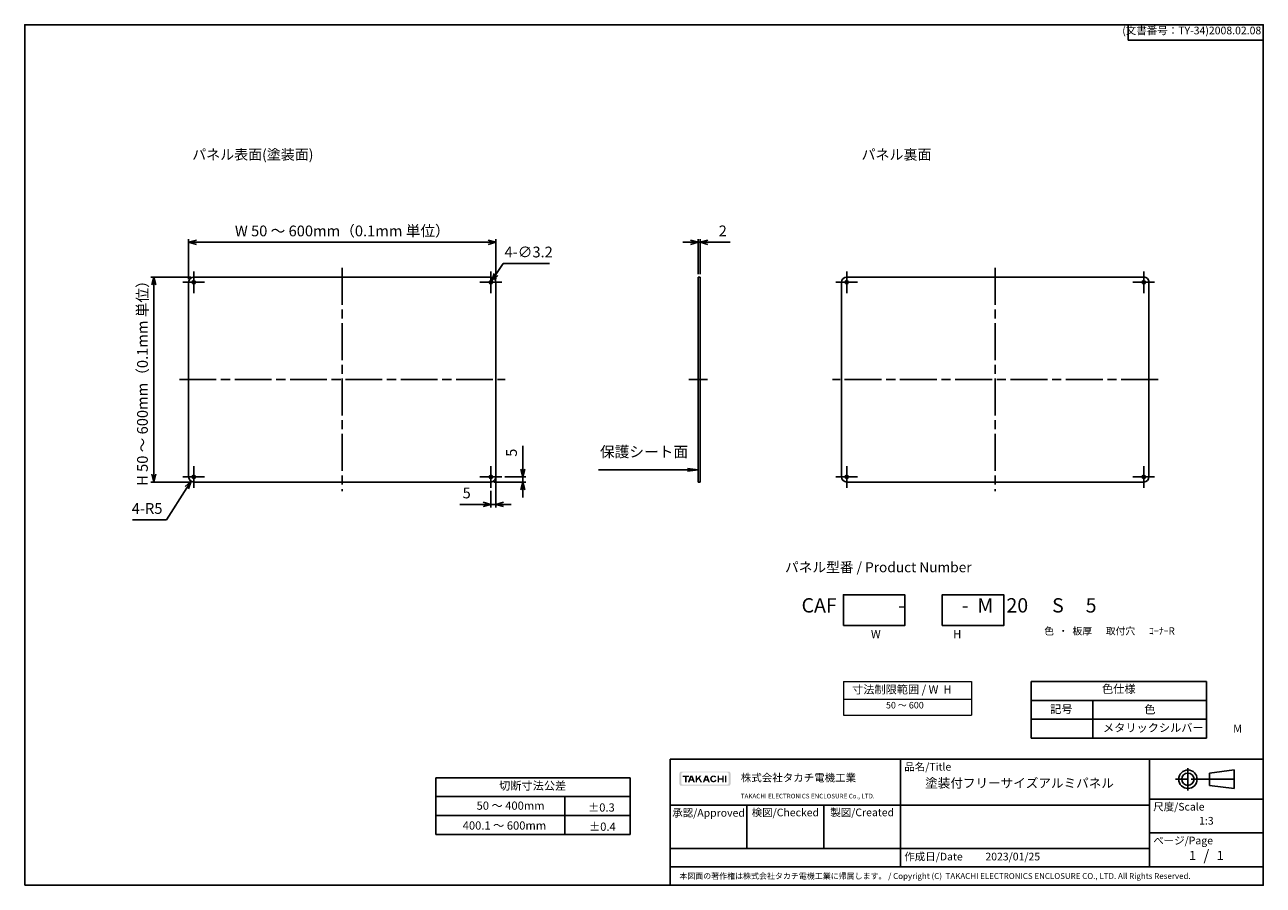
# Model space of a CAD drawing. Units: millimetres. Extents: x 0 to 1209, y 0 to 840.
import ezdxf
from ezdxf.enums import TextEntityAlignment as Align

# ---------------------------------------------------------------- set-up
doc = ezdxf.new("R2010")
doc.units = ezdxf.units.MM
doc.header["$LTSCALE"] = 3
for name, pattern in [('AM_ISO08W050', [18, 12, -1.5, 3, -1.5]), ('AM_ISO08W050x2', [9, 6, -0.75, 1.5, -0.75]), ('gen7a', [6.875, 4.75, -0.875, 0.375, -0.875])]:
    doc.linetypes.add(name, pattern=pattern)
doc.layers.add('7A', color=4, linetype='gen7a')
doc.layers.add('RAHM2', color=1, linetype='Continuous')
for name, color, linetype, lineweight in [('AM_5', 3, 'Continuous', 25), ('AM_7', 4, 'AM_ISO08W050', 25), ('AM_8', 1, 'Continuous', 25), ('Symbol (ISO)', 7, 'Continuous', 18), ('ﾊﾟﾈﾙ', 7, 'Continuous', 25)]:
    doc.layers.add(name, color=color, linetype=linetype, lineweight=lineweight)
doc.styles.add('ACISOTS', font='isocp.shx', dxfattribs={"height": 1, "bigfont": 'extfont.shx'})
doc.styles.add('Note Text (TK)', font='MS PGothic.ttf')
doc.styles.add('Note Text (TK2)', font='MS PGothic.ttf')
doc.styles.get("Standard").update_dxf_attribs({"font": 'ISOCP.SHX', "bigfont": 'EXTFONT.SHX'})
doc.dimstyles.new('AM_ISO$0', dxfattribs={"dimtxt": 3.5, "dimasz": 2.5, "dimexe": 1, "dimexo": 1, "dimgap": 1.5, "dimtad": 1, "dimdsep": 46, "dimtxsty": 'Standard', "dimblk": 'OPEN30', "dimcen": 0, "dimclrd": 3, "dimclre": 3, "dimclrt": 2, "dimadec": 0, "dimazin": 2, "dimtp": 0.1, "dimtm": 0.1, "dimtfac": 0.71, "dimtmove": 0, "dimatfit": 3, "dimldrblk": 'OPEN30', "dimfxl": 0, "dimlwd": -1, "dimlwe": -1, "dimarcsym": 0})
doc.dimstyles.new('AM_ISO$3', dxfattribs={"dimtxt": 3.5, "dimasz": 2.5, "dimexe": 1, "dimexo": 1, "dimgap": 1.5, "dimtad": 1, "dimtoh": 1, "dimdsep": 46, "dimtxsty": 'Standard', "dimblk": 'OPEN30', "dimcen": 0, "dimclrd": 3, "dimclre": 3, "dimclrt": 2, "dimadec": 0, "dimazin": 2, "dimtp": 0.1, "dimtm": 0.1, "dimtfac": 0.71, "dimtofl": 0, "dimtmove": 0, "dimatfit": 0, "dimldrblk": 'OPEN30', "dimfxl": 0, "dimlwd": -1, "dimlwe": -1, "dimarcsym": 0})
doc.dimstyles.new('AM_ISO$4', dxfattribs={"dimtxt": 3.5, "dimasz": 2.5, "dimexe": 1, "dimexo": 1, "dimgap": 1.5, "dimtad": 1, "dimdsep": 46, "dimtxsty": 'Standard', "dimblk": 'OPEN30', "dimcen": 0, "dimclrd": 3, "dimclre": 3, "dimclrt": 2, "dimadec": 0, "dimazin": 2, "dimtp": 0.1, "dimtm": 0.1, "dimtfac": 0.71, "dimtofl": 0, "dimtmove": 0, "dimatfit": 0, "dimldrblk": 'OPEN30', "dimfxl": 0, "dimlwd": -1, "dimlwe": -1, "dimarcsym": 0})

# ---------------------------------------------------------------- blocks, each defined once
blk = doc.blocks.new('_Open30')
at = {"color": 0, "linetype": 'ByBlock', "lineweight": -2}
for p, q in [((-1, 0.26794919), (0, 0)), ((0, 0), (-1, -0.26794919)), ((0, 0), (-1, 0))]:
    blk.add_line(p, q, dxfattribs=at)
blk = doc.blocks.new('*D7')
at = {"layer": 'AM_5', "color": 3, "transparency": 16777216}
for p, q in [((159.9884376484652, 591.6312027484328), (159.9884376484652, 630.631202748433)), ((459.9884376484652, 591.6312027484328), (459.9884376484652, 630.631202748433)), ((167.4884376484652, 627.631202748433), (452.4884376484652, 627.631202748433))]:
    blk.add_line(p, q, dxfattribs=at)
at = {"layer": 'Defpoints', "color": 0, "transparency": 16777216}
for p in [(459.9884376484652, 627.631202748433), (159.9884376484652, 588.6312027484328), (459.9884376484652, 588.6312027484328)]:
    blk.add_point(p, dxfattribs=at)
at = {"layer": 'AM_5', "color": 3, "transparency": 16777216, "xscale": 7.5, "yscale": 7.5, "zscale": 7.5, "rotation": 180}
blk.add_blockref('_Open30', (159.9884376484652, 627.631202748433), dxfattribs=at)
at = {"layer": 'AM_5', "color": 3, "transparency": 16777216, "xscale": 7.5, "yscale": 7.5, "zscale": 7.5}
blk.add_blockref('_Open30', (459.9884376484652, 627.631202748433), dxfattribs=at)
at = {"layer": 'AM_5', "color": 2, "transparency": 16777216, "insert": (309.9884376484652, 637.381202748433), "char_height": 10.5, "attachment_point": 5}
blk.add_mtext('W 50 ～ 600mm（0.1mm 単位）', dxfattribs=at)
blk = doc.blocks.new('*D8')
at = {"layer": 'AM_5', "color": 3, "transparency": 16777216}
for p, q in [((161.9884376484652, 593.631202748433), (122.9884376484653, 593.631202748433)), ((125.9884376484653, 586.131202748433), (125.9884376484654, 401.1312027484331)), ((161.9884376484652, 393.6312027484331), (122.9884376484654, 393.6312027484331))]:
    blk.add_line(p, q, dxfattribs=at)
at = {"layer": 'Defpoints', "color": 0, "transparency": 16777216}
for p in [(164.9884376484652, 593.631202748433), (125.9884376484654, 393.6312027484331), (164.9884376484652, 393.6312027484331)]:
    blk.add_point(p, dxfattribs=at)
at = {"layer": 'AM_5', "color": 3, "transparency": 16777216, "xscale": 7.5, "yscale": 7.5, "zscale": 7.5}
for p, rotation in [((125.9884376484653, 593.631202748433), 90), ((125.9884376484654, 393.6312027484331), 270)]:
    blk.add_blockref('_Open30', p, dxfattribs=dict(at, rotation=rotation))
at = {"layer": 'AM_5', "color": 2, "transparency": 16777216, "insert": (116.2384376484654, 493.6312027484329), "char_height": 10.5, "attachment_point": 5, "rotation": 90}
blk.add_mtext('H 50 ～ 600mm（0.1mm 単位）', dxfattribs=at)
blk = doc.blocks.new('*D9')
at = {"layer": 'AM_5', "color": 3, "transparency": 16777216}
for p, q in [((657.3632467488401, 596.631202748433), (657.3632467488401, 630.6419249288956)), ((659.3632467488401, 596.631202748433), (659.3632467488401, 630.6419249288956)), ((649.8632467488401, 627.6419249288956), (642.3632467488401, 627.6419249288956)), ((657.3632467488401, 627.6419249288956), (659.3632467488401, 627.6419249288956)), ((666.8632467488401, 627.6419249288956), (688.4605006858479, 627.6419249288956))]:
    blk.add_line(p, q, dxfattribs=at)
at = {"layer": 'Defpoints', "color": 0, "transparency": 16777216}
for p in [(659.3632467488401, 627.6419249288956), (657.3632467488401, 593.631202748433), (659.3632467488401, 593.631202748433)]:
    blk.add_point(p, dxfattribs=at)
at = {"layer": 'AM_5', "color": 3, "transparency": 16777216, "xscale": 7.5, "yscale": 7.5, "zscale": 7.5}
blk.add_blockref('_Open30', (657.3632467488401, 627.6419249288956), dxfattribs=at)
at = {"layer": 'AM_5', "color": 3, "transparency": 16777216, "xscale": 7.5, "yscale": 7.5, "zscale": 7.5, "rotation": 180}
blk.add_blockref('_Open30', (659.3632467488401, 627.6419249288956), dxfattribs=at)
at = {"layer": 'AM_5', "color": 2, "transparency": 16777216, "insert": (681.4118737173441, 637.3929583934625), "char_height": 10.5, "attachment_point": 5}
blk.add_mtext('2', dxfattribs=at)
blk = doc.blocks.new('*D10')
at = {"layer": 'AM_5', "color": 3, "transparency": 16777216}
for p, q in [((459.9995950317604, 596.2271425638766), (467.1334274362097, 607.0406448055539)), ((467.1334274362097, 607.0406448055539), (512.1640475149499, 607.0406448055539))]:
    blk.add_line(p, q, dxfattribs=at)
at = {"layer": 'Defpoints', "color": 0, "transparency": 16777216}
for p in [(454.107355031622, 587.2956528907721), (455.8695202653083, 589.9667526060931)]:
    blk.add_point(p, dxfattribs=at)
at = {"layer": 'AM_5', "color": 3, "transparency": 16777216, "xscale": 7.5, "yscale": 7.5, "zscale": 7.5, "rotation": 236.5865546154232}
blk.add_blockref('_Open30', (455.8695202653083, 589.9667526060931), dxfattribs=at)
at = {"layer": 'AM_5', "color": 2, "transparency": 16777216, "insert": (491.89873747558, 616.7916782701208), "char_height": 10.5, "attachment_point": 5}
blk.add_mtext('4-∅3.2', dxfattribs=at)
blk = doc.blocks.new('*D11')
at = {"layer": 'AM_5', "color": 3, "transparency": 16777216}
for p, q in [((486.238438648465, 406.1312027484331), (486.238438648465, 429.0486648686791)), ((457.9884376484654, 393.6312027484331), (489.238438648465, 393.6312027484331)), ((468.5884376484654, 398.6312027484331), (489.238438648465, 398.6312027484331)), ((486.238438648465, 393.6312027484331), (486.238438648465, 398.6312027484331)), ((486.238438648465, 386.1312027484331), (486.2384386484651, 378.6312027484331))]:
    blk.add_line(p, q, dxfattribs=at)
at = {"layer": 'Defpoints', "color": 0, "transparency": 16777216}
for p in [(454.9884376484654, 393.6312027484331), (465.5884376484654, 398.6312027484331), (486.238438648465, 393.6312027484331)]:
    blk.add_point(p, dxfattribs=at)
at = {"layer": 'AM_5', "color": 3, "transparency": 16777216, "xscale": 7.5, "yscale": 7.5, "zscale": 7.5}
for p, rotation in [((486.238438648465, 398.6312027484331), 270), ((486.238438648465, 393.6312027484331), 90)]:
    blk.add_blockref('_Open30', p, dxfattribs=dict(at, rotation=rotation))
at = {"layer": 'AM_5', "color": 2, "transparency": 16777216, "insert": (476.488438648465, 422.231202748433), "char_height": 10.5, "attachment_point": 5, "rotation": 90}
blk.add_mtext('5', dxfattribs=at)
blk = doc.blocks.new('*D12')
at = {"layer": 'AM_5', "color": 3, "transparency": 16777216}
for p, q in [((459.9884376484652, 397.6312027484329), (459.9884376484652, 368.8062192384077)), ((454.9884376484652, 385.0312027484329), (454.9884376484652, 368.8062192384077)), ((447.4884376484652, 371.8062192384077), (424.5709755282193, 371.8062192384077)), ((459.9884376484652, 371.8062192384077), (454.9884376484652, 371.8062192384077)), ((467.4884376484652, 371.8062192384077), (474.9884376484652, 371.8062192384077))]:
    blk.add_line(p, q, dxfattribs=at)
at = {"layer": 'Defpoints', "color": 0, "transparency": 16777216}
for p in [(459.9884376484652, 400.6312027484329), (454.9884376484652, 388.0312027484329), (459.9884376484652, 371.8062192384077)]:
    blk.add_point(p, dxfattribs=at)
at = {"layer": 'AM_5', "color": 3, "transparency": 16777216, "xscale": 7.5, "yscale": 7.5, "zscale": 7.5}
blk.add_blockref('_Open30', (454.9884376484652, 371.8062192384077), dxfattribs=at)
at = {"layer": 'AM_5', "color": 3, "transparency": 16777216, "xscale": 7.5, "yscale": 7.5, "zscale": 7.5, "rotation": 180}
blk.add_blockref('_Open30', (459.9884376484652, 371.8062192384077), dxfattribs=at)
at = {"layer": 'AM_5', "color": 2, "transparency": 16777216, "insert": (431.3884376484651, 381.5562192384077), "char_height": 10.5, "attachment_point": 5}
blk.add_mtext('5', dxfattribs=at)
blk = doc.blocks.new('TK-A3')
for p, q in [((359, 280), (359, 275)), ((359, 275), (403, 275))]:
    blk.add_line(p, q)
blk.add_lwpolyline([(0, 0), (403, 0), (403, 280), (0, 280.0000000000001)], close=True)
at = {"insert": (402.3592953827349, 276.108542987227), "char_height": 2.5, "width": 43.07840397728299, "attachment_point": 9}
blk.add_mtext('(文書番号：TY-34)2008.02.08', dxfattribs=at)
blk = doc.blocks.new('A$C0FAF06CF')
at = {"layer": 'AM_8'}
h = blk.add_hatch(color=1, dxfattribs=at)
edge = h.paths.add_edge_path()
edge.add_line((-8.013599999999968, -2.411500000000411), (8.013600000000068, -2.411500000000414))
edge.add_arc((8.013600000000054, -1.773380000000513), 0.6381199999999012, 270, 360)
edge.add_line((8.651719999999955, -1.773380000000513), (8.651719999999969, 1.773379999999486))
edge.add_arc((8.013600000000025, 1.773379999999429), 0.638119999999958, 5.103880138248065e-12, 90.0000000000013)
edge.add_line((8.013599999999997, 2.411499999999391), (-8.013599999999997, 2.411499999999387))
edge.add_arc((-8.013600000000025, 1.773379999999436), 0.638119999999951, 89.99999999999682, 179.9999999999955)
edge.add_line((-8.651719999999983, 1.773379999999486), (-8.651719999999983, -1.773380000000506))
edge.add_arc((-8.013600000000025, -1.773380000000458), 0.638119999999951, 180.0000000000043, 270.0000000000045)
edge = h.paths.add_edge_path(flags=16)
edge.add_line((-7.471939999999961, 2.092439999999486), (7.471940000000018, 2.092439999999479))
edge.add_arc((7.471940000000046, 1.550779999999479), 0.5416600000000003, 7.958078640513122e-13, 90.00000000000148, ccw=False)
edge.add_line((8.013600000000025, 1.550779999999486), (8.013600000000025, -1.550780000000506))
edge.add_arc((7.471940000000018, -1.550780000000502), 0.5416600000000074, 270, 359.99999999999966, ccw=False)
edge.add_line((7.471940000000018, -2.092440000000506), (-7.471939999999961, -2.092440000000513))
edge.add_arc((-7.471939999999961, -1.550780000000506), 0.5416600000000074, 180, 270, ccw=False)
edge.add_line((-8.013599999999968, -1.550780000000506), (-8.013599999999968, 1.550779999999486))
edge.add_arc((-7.471939999999961, 1.550779999999486), 0.5416600000000003, 90, 180, ccw=False)
for points in [[(-5.453699999999969, 0.5935999999994923), (-5.453699999999969, 1.038799999999492), (-7.531299999999987, 1.038799999999492), (-7.531299999999987, 0.5935999999994923), (-6.759619999999984, 0.5935999999994923), (-6.759619999999984, -1.224300000000516), (-6.225379999999973, -1.224300000000516), (-6.225379999999973, 0.5935999999994923)], [(-3.146079999999984, 1.038799999999492), (-3.146079999999984, -1.224300000000516), (-2.671199999999942, -1.224300000000516), (-2.671199999999942, -0.6184186206901412), (-2.193432261217481, -0.1027759420753025), (-1.520149446800417, -1.224300000000516), (-0.9571799999999939, -1.224300000000516), (-1.851807874889658, 0.2659306476478651), (-1.135707252964409, 1.038799999999492), (-1.788279380580377, 1.038799999999492), (-2.671199999999942, 0.08588602895155795), (-2.671199999999942, 1.038799999999492)], [(4.304715008555604, 1.038799999999492), (4.304715008555604, -1.224300000000516), (4.775885008555576, -1.224300000000516), (4.775885008555576, -0.3153500000005121), (5.829525008555606, -0.3153500000005121), (5.829525008555606, -1.224300000000516), (6.300695008555579, -1.224300000000516), (6.300695008555579, 1.038799999999492), (5.829525008555606, 1.038799999999492), (5.829525008555606, 0.1298499999994878), (4.775885008555576, 0.1298499999994878), (4.775885008555576, 1.038799999999492)], [(7.28013500855559, -1.224300000000516), (7.28013500855559, 1.038799999999492), (6.805255008555605, 1.038799999999492), (6.805255008555605, -1.224300000000516)]]:
    blk.add_hatch(color=1, dxfattribs=at).paths.add_polyline_path(points)
h = blk.add_hatch(color=1, dxfattribs=at)
h.paths.add_polyline_path([(-5.264049114754044, -1.224300000000516), (-5.084217508196673, -0.7345800000005109), (-4.161102491803263, -0.7345800000005109), (-3.981270885245877, -1.224300000000516), (-3.420619999999971, -1.224300000000516), (-4.251659999999958, 1.038799999999492), (-4.993659999999977, 1.038799999999492), (-5.82469999999995, -1.224300000000516)])
h.paths.add_polyline_path([(-4.332759934426207, -0.2671200000005083), (-4.912560065573729, -0.2671200000005083), (-4.622659999999968, 0.5223399999994971)], flags=16)
h = blk.add_hatch(color=1, dxfattribs=at)
h.paths.add_polyline_path([(-0.1961891147540484, -1.224300000000516), (-0.01635750819667692, -0.7345800000005109), (0.9067575081967476, -0.7345800000005109), (1.086589114754119, -1.224300000000516), (1.647240000000011, -1.224300000000516), (0.8162000000000376, 1.038799999999492), (0.07420000000001892, 1.038799999999492), (-0.7568399999999542, -1.224300000000516)])
h.paths.add_polyline_path([(0.7351000655737892, -0.2671200000005083), (0.1552999344262673, -0.2671200000005083), (0.4452000000000282, 0.5223399999994971)], flags=16)
h = blk.add_hatch(color=1, dxfattribs=at)
edge = h.paths.add_edge_path()
edge.add_ellipse((2.878960000000006, -0.09275000000052636), major_axis=(0, 0.7271600000000495), ratio=0.8673469387754512, start_angle=304.6510247185947, end_angle=609.4109213221484)
edge.add_line((3.469375036740871, -0.3484654247793539), (3.941135008555591, -0.5527900000005097))
edge.add_arc((2.878960000000006, -0.09275000000051214), 1.157520000000027, 38.550540790803325, 336.58201840165333, ccw=False)
edge.add_line((3.784208621486187, 0.6286219454599618), (3.397792961318373, 0.3206961337928842))
blk = doc.blocks.new('TK-仕様書(和英併記)_221115')
for p, q in [((0, 41), (-193, 41)), ((-193, 41), (-193, 0)), ((-118, 41), (-118, 6)), ((-37, 41), (-37, 6)), ((0, 41), (0, 0)), ((-17.5, 36.5), (-9.5, 37.5)), ((-17.5, 32.5), (-17.5, 36.5)), ((-9.5, 37.5), (-9.5, 31.5)), ((-9.5, 31.5), (-17.5, 32.5)), ((-193, 25.99999999999994), (-37, 25.99999999999994)), ((-168.0000000000001, 25.99999999999994), (-168, 12)), ((-143.0000000000001, 25.99999999999994), (-143.0000000000001, 12)), ((-37, 28), (0, 28)), ((-37, 17), (0, 17)), ((-37.00000000000011, 12), (-193, 12)), ((0, 6), (-193, 6)), ((0, 0), (-193, 0))]:
    blk.add_line(p, q)
for radius in [3, 2]:
    blk.add_circle((-24.5, 34.5), radius)
at = {"layer": '7A'}
for p, q in [((-24.5, 34.5), (-24.5, 38.07478664473149)), ((-24.5, 34.5), (-28.5, 34.5)), ((-24.5, 34.5), (-24.5, 30.78991724228479)), ((-23.5, 34.5), (-8.5, 34.5))]:
    blk.add_line(p, q, dxfattribs=at)
at = {"xscale": 0.96, "yscale": 0.96, "zscale": 0.96}
blk.add_blockref('A$C0FAF06CF', (-181.6455717699872, 34.68781725888325), dxfattribs=at)
at = {"attachment_point": 4}
for s, insert, char_height, width in [('{\\fMS PGothic|b0|i0|c128|p50;株式会社タカチ電機工業}', (-170, 35), 2.5, 45.82642997810501), ('{\\fArial|b0|i0|c128|p34;TAKACHI ELECTRONICS ENCLOSURE Co., LTD.}', (-170, 29), 1.5, 47.81805962271847)]:
    blk.add_mtext(s, dxfattribs=dict(at, insert=insert, char_height=char_height, width=width))
at = {"insert": (-190, 3), "char_height": 1.9, "attachment_point": 4}
blk.add_mtext_dynamic_manual_height_columns('{\\fMS PGothic|b0|i0|c128|p50;本図面の著作権は株式会社タカチ電機工業に帰属します。\\fMS PGothic|b0|i0|c0|p50; / Copyright (C)\\~ TAKACHI ELECTRONICS \\fMS PGothic|b0|i0|c128|p50;ENCLOSURE CO., LTD. All Rights Reserved.}', width=170.5389916538464, gutter_width=15, heights=[0], dxfattribs=at)
for tag, height, p in [('品名', 3, (-110, 33.24999999999994)), ('TITLE', 2.5, (-110, 28.24999999999994)), ('型番', 3, (-110, 16.8380177036398))]:
    blk.add_attdef(tag, text='', height=height).set_placement(p, align=Align.MIDDLE_LEFT)
for tag, height, p in [('GEN-TITLE-SCA', 2.5, (-18.5, 20.65051770363984)), ('承認', 2.5, (-180.7195176573869, 16.8380177036398)), ('検図', 2.5, (-155.5000000000001, 16.8380177036398)), ('製図', 2.5, (-130.5000000000001, 16.8380177036398)), ('部品サイズ', 2.5, (-155.5, 9)), ('GEN-TITLE-DAT', 2.5, (-81.5, 9)), ('ページNO.', 3, (-23, 9.29271309525528)), ('総ページ数', 3, (-14, 9.29271309525528))]:
    blk.add_attdef(tag, text='', height=height).set_placement(p, align=Align.MIDDLE)
at = {"layer": 'RAHM2', "char_height": 2.5}
for s, insert, width, attachment_point in [('品名/Title', (-116.8002551371314, 39.80103540727967), 90, 1), ('承認/Approved', (-180.5000000000001, 24.8010354072796), 22.21535073038012, 2), ('検図/Checked', (-155.5, 24.92584712714763), 19.8526851587086, 2), ('製図/Created', (-130.5, 24.95800561859733), 19.44564691649168, 2), ('尺度/Scale', (-35.80025513713144, 26.80103540727967), 20, 1), ('ページ/Page', (-35.80025513713144, 15.80103540727967), 20, 1), ('作成日/Date', (-116.8002551371314, 9), 17.84866863742184, 4)]:
    blk.add_mtext(s, dxfattribs=dict(at, insert=insert, width=width, attachment_point=attachment_point))
at = {"layer": 'RAHM2', "color": 0, "insert": (-18.5, 9.29271309525528), "char_height": 3.5, "width": 4.469919821818735, "attachment_point": 5}
blk.add_mtext('/', dxfattribs=at)
blk = doc.blocks.new('テーブル3')
at = {"layer": 'Symbol (ISO)'}
for p, q in [((300.4066543473466, 139.698256411863), (339.5375680805256, 139.698256411863)), ((300.4066543473466, 139.698256411863), (300.4066543473466, 134.2573206049329)), ((339.5375680805256, 139.698256411863), (339.5375680805256, 134.2573206049329)), ((300.4066543473466, 134.2573206049329), (339.5375680805256, 134.2573206049329)), ((300.4066543473466, 134.2573206049329), (300.4066543473466, 129.424572153104)), ((339.5375680805256, 134.2573206049329), (339.5375680805256, 129.424572153104)), ((300.4066543473466, 129.424572153104), (339.5375680805256, 129.424572153104))]:
    blk.add_line(p, q, dxfattribs=at)
at = {"layer": 'Symbol (ISO)', "color": 7, "insert": (303.0773328589929, 135.2014727336294), "char_height": 2.5, "width": 40.43857779125665, "attachment_point": 7, "style": 'Note Text (TK)'}
blk.add_mtext('寸法制限範囲 / W  H', dxfattribs=at)
at = {"layer": 'Symbol (ISO)', "color": 7, "insert": (313.4125458390005, 130.8117066275034), "char_height": 2.000000029802322, "attachment_point": 7, "style": 'Note Text (TK2)'}
blk.add_mtext('50 ～ 600', dxfattribs=at)
blk = doc.blocks.new('公差')
for p, q in [((0, 56.56894379897207), (0, 1.068943798972072)), ((0, 56.56894379897207), (189.6507078240361, 56.56894379897207)), ((189.6507078240361, 56.56894379897207), (189.6507078240361, 1.068943798972072)), ((0, 38.06894379897207), (189.6507078240361, 38.06894379897207)), ((126, 38.04394379897209), (126, 1.068943798972072)), ((0, 19.5689437989721), (189.6507078240361, 19.56894379897213)), ((0, 1.068943798972072), (189.6507078240361, 1.068943798972072))]:
    blk.add_line(p, q)
at = {"layer": 'Symbol (ISO)', "color": 7, "char_height": 8, "width": 84.15111895972466, "attachment_point": 1, "line_spacing_factor": 1.165289163589478, "style": 'Note Text (TK)'}
for s, insert in [('{\\C256;切断寸法公差}', (61.86937246410127, 52.75954560057991)), ('50 ～ 400mm', (39.88015083482924, 33.25853926619334)), ('±0.3', (148.6625115621194, 31.47851378965257)), ('400.1 ～ 600mm', (26.31188790657916, 13.86499902234218)), ('±0.4', (149.6344525609447, 12.72144136752439))]:
    blk.add_mtext(s, dxfattribs=dict(at, insert=insert))
blk = doc.blocks.new('*D16')
at = {"layer": 'AM_5', "color": 3, "transparency": 16777216}
for p, q in [((158.2789476478632, 388.084509241374), (138.3136866163276, 356.7009780237774)), ((138.3136866163276, 356.7009780237774), (105.0287623758359, 356.7009780237773))]:
    blk.add_line(p, q, dxfattribs=at)
at = {"layer": 'Defpoints', "color": 0, "transparency": 16777216}
for p in [(162.304641648224, 394.4125253456091), (164.9884376484644, 398.6312027484321)]:
    blk.add_point(p, dxfattribs=at)
at = {"layer": 'AM_5', "color": 3, "transparency": 16777216, "xscale": 7.5, "yscale": 7.5, "zscale": 7.5, "rotation": 57.53670513840682}
blk.add_blockref('_Open30', (162.304641648224, 394.4125253456091), dxfattribs=at)
at = {"layer": 'AM_5', "color": 2, "transparency": 16777216, "insert": (119.4212244960818, 366.4509780237775), "char_height": 10.5, "attachment_point": 5}
blk.add_mtext('4-R5', dxfattribs=at)
blk = doc.blocks.new('色仕様M')
for p, q in [((0, 18.5), (0, 74)), ((0, 74), (171, 74)), ((171, 74), (171, 18.5)), ((0, 55.5), (171, 55.5)), ((60, 55.5), (60, 18.5)), ((0, 37.00000000000003), (171, 36.99999999999997)), ((0, 18.5), (171, 18.5))]:
    blk.add_line(p, q)
at = {"layer": 'Symbol (ISO)', "color": 7, "char_height": 8, "attachment_point": 1, "line_spacing_factor": 1.165289163589478, "style": 'Note Text (TK)'}
for s, insert, width in [('色仕様', (69.02129784273347, 70.66973155987259), 55.67090909090909), ('記号', (18.36667664089737, 50.9821501232052), 55.67090909090909), ('色', (110.2960515282603, 50.66250373088991), 55.67090909090909), ('メタリックシルバー', (69.96725027122011, 32.75255981926125), 148.9709740237542), ('\\pi24.33545;M', (2.298613076975585, 31.82687276981505), 55.67090909090909)]:
    blk.add_mtext(s, dxfattribs=dict(at, insert=insert, width=width))

msp = doc.modelspace()

# ---------------------------------------------------------------- linework, layer by layer
for points in [[(799.1023926977336, 253.5157942763608), (859.1023926977336, 253.5157942763608), (859.1023926977336, 283.5157942763608), (799.1023926977336, 283.5157942763608)], [(895.6260476304496, 253.5157942763608), (955.6260476304496, 253.5157942763608), (955.6260476304496, 283.5157942763608), (895.6260476304496, 283.5157942763608)]]:
    msp.add_lwpolyline(points, close=True)
at = {"layer": 'AM_5', "color": 3}
msp.add_line((559.9530828086163, 405.4687220264082), (657.3632467488401, 405.4687220264082), dxfattribs=at)
at = {"layer": 'AM_5', "color": 3, "linetype": 'Continuous'}
for p, q in [((657.3632467488401, 405.4687220264082), (646.8632467488401, 406.8510732449082)), ((646.8632467488401, 404.0863708079082), (657.3632467488401, 405.4687220264082))]:
    msp.add_line(p, q, dxfattribs=at)
at = {"layer": 'AM_7', "linetype": 'AM_ISO08W050x2'}
for p, q in [((164.9884376484652, 588.6312027484328), (164.9884376484652, 599.2312027484328)), ((454.9884376484652, 588.6312027484328), (454.9884376484652, 599.2312027484328)), ((802.3632467488401, 588.6312027484328), (802.3632467488401, 599.2312027484328)), ((1092.36324674884, 588.6312027484328), (1092.36324674884, 599.2312027484328)), ((164.9884376484652, 588.6312027484328), (154.3884376484652, 588.6312027484328)), ((164.9884376484652, 588.6312027484328), (175.5884376484651, 588.6312027484328)), ((164.9884376484652, 588.6312027484328), (164.9884376484652, 578.0312027484327)), ((454.9884376484652, 588.6312027484328), (444.3884376484651, 588.6312027484328)), ((454.9884376484652, 588.6312027484328), (465.5884376484652, 588.6312027484328)), ((454.9884376484652, 588.6312027484328), (454.9884376484652, 578.0312027484327)), ((802.3632467488401, 588.6312027484328), (791.7632467488401, 588.6312027484328)), ((802.3632467488401, 588.6312027484328), (812.9632467488401, 588.6312027484328)), ((802.3632467488401, 588.6312027484328), (802.3632467488401, 578.0312027484327)), ((1092.36324674884, 588.6312027484328), (1081.76324674884, 588.6312027484328)), ((1092.36324674884, 588.6312027484328), (1102.96324674884, 588.6312027484328)), ((1092.36324674884, 588.6312027484328), (1092.36324674884, 578.0312027484327)), ((648.3632467488401, 493.6312027484329), (668.3632467488401, 493.6312027484329)), ((164.9884376484652, 398.6312027484329), (164.9884376484652, 409.2312027484329)), ((454.9884376484652, 398.6312027484329), (454.9884376484652, 409.2312027484329)), ((802.3632467488401, 398.6312027484329), (802.3632467488401, 409.2312027484329)), ((1092.36324674884, 398.6312027484329), (1092.36324674884, 409.2312027484329)), ((164.9884376484652, 398.6312027484329), (154.3884376484652, 398.6312027484329)), ((164.9884376484652, 398.6312027484329), (175.5884376484651, 398.6312027484329)), ((164.9884376484652, 398.6312027484329), (164.9884376484652, 388.0312027484329)), ((454.9884376484652, 398.6312027484329), (444.3884376484651, 398.6312027484329)), ((454.9884376484652, 398.6312027484329), (465.5884376484652, 398.6312027484329)), ((454.9884376484652, 398.6312027484329), (454.9884376484652, 388.0312027484329)), ((802.3632467488401, 398.6312027484329), (791.7632467488401, 398.6312027484329)), ((802.3632467488401, 398.6312027484329), (812.9632467488401, 398.6312027484329)), ((802.3632467488401, 398.6312027484329), (802.3632467488401, 388.0312027484329)), ((1092.36324674884, 398.6312027484329), (1081.76324674884, 398.6312027484329)), ((1092.36324674884, 398.6312027484329), (1102.96324674884, 398.6312027484329)), ((1092.36324674884, 398.6312027484329), (1092.36324674884, 388.0312027484329))]:
    msp.add_line(p, q, dxfattribs=at)
at = {"layer": 'AM_7'}
for p, q in [((309.9884376484652, 602.6312027484328), (309.9884376484652, 384.6312027484329)), ((947.3632467488401, 602.6312027484328), (947.3632467488401, 384.6312027484329)), ((150.9884376484652, 493.6312027484329), (468.9884376484652, 493.6312027484328)), ((1106.36324674884, 493.6312027484329), (788.3632467488401, 493.6312027484328))]:
    msp.add_line(p, q, dxfattribs=at)
at = {"layer": 'ﾊﾟﾈﾙ'}
for p, q in [((454.9884376484652, 593.6312027484328), (164.9884376484652, 593.6312027484328)), ((657.3632467488401, 593.631202748433), (657.3632467488401, 393.6312027484329)), ((657.3632467488401, 593.631202748433), (659.3632467488401, 593.631202748433)), ((659.3632467488401, 593.631202748433), (659.3632467488401, 393.6312027484329)), ((802.3632467488401, 593.6312027484328), (1092.36324674884, 593.631202748433)), ((159.9884376484652, 588.6312027484328), (159.9884376484652, 398.6312027484329)), ((459.9884376484652, 398.6312027484329), (459.9884376484652, 588.6312027484328)), ((797.3632467488401, 398.6312027484329), (797.3632467488401, 588.6312027484328)), ((1097.36324674884, 588.631202748433), (1097.36324674884, 398.6312027484329)), ((164.9884376484652, 393.6312027484329), (454.9884376484652, 393.6312027484329)), ((657.3632467488401, 393.6312027484329), (659.3632467488401, 393.6312027484329)), ((1092.36324674884, 393.6312027484329), (802.3632467488401, 393.6312027484329))]:
    msp.add_line(p, q, dxfattribs=at)
for centre in [(164.9884376484652, 588.6312027484328), (454.9884376484652, 588.6312027484328), (802.3632467488401, 588.6312027484328), (1092.36324674884, 588.6312027484328), (164.9884376484652, 398.6312027484329), (454.9884376484652, 398.6312027484329), (802.3632467488401, 398.6312027484329), (1092.36324674884, 398.6312027484329)]:
    msp.add_circle(centre, 1.6, dxfattribs=at)
for centre, start, end in [((164.9884376484652, 588.6312027484328), 90, 180), ((454.9884376484652, 588.6312027484328), 0, 90), ((802.3632467488401, 588.6312027484328), 90.00000000000004, 180), ((1092.36324674884, 588.631202748433), 0, 90.00000000000006), ((164.9884376484652, 398.6312027484329), 180, 270), ((454.9884376484652, 398.6312027484329), 270, 0), ((802.3632467488401, 398.6312027484329), 180, 270), ((1092.36324674884, 398.6312027484329), 270, 0)]:
    msp.add_arc(centre, 5, start, end, dxfattribs=at)

# ---------------------------------------------------------------- block references
at = {"lineweight": 0, "xscale": 3, "yscale": 3, "zscale": 3}
msp.add_blockref('TK-A3', (0, 0), dxfattribs=at)
at = {"xscale": 3.2, "yscale": 3.2, "zscale": 3.2}
msp.add_blockref('テーブル3', (-162.1989012137756, -248.0344205179616), dxfattribs=at)
for name, p in [('色仕様M', (982.6069815593528, 125)), ('公差', (401.2130390949542, 48.43105620102793))]:
    msp.add_blockref(name, p)
at = {"lineweight": 0, "xscale": 3, "yscale": 3, "zscale": 3}
msp.add_blockref('TK-仕様書(和英併記)_221115', (1209, 0), dxfattribs=at).add_auto_attribs({'品名': '塗装付フリーサイズアルミパネル', 'GEN-TITLE-DAT': '2023/01/25', 'GEN-TITLE-SCA': '1:3', 'ページNO.': '1', '総ページ数': '1'})

# ---------------------------------------------------------------- texts
at = {"layer": 'AM_5', "color": 2, "insert": (561.5487791069527, 414.611722972722), "char_height": 10.5, "attachment_point": 7, "style": 'ACISOTS'}
msp.add_mtext('保護シート面', dxfattribs=at)
at = {"layer": 'Symbol (ISO)', "color": 7, "char_height": 10, "attachment_point": 2, "line_spacing_factor": 1.5, "style": 'Note Text (TK)'}
for s, insert in [('パネル表面(塗装面)', (222.6535523066104, 718.3428173438797)), ('パネル裏面', (850.9705666939858, 718.3428173438797))]:
    msp.add_mtext(s, dxfattribs=dict(at, insert=insert))
at = {"layer": 'Symbol (ISO)', "color": 7, "attachment_point": 1, "line_spacing_factor": 1.165289163589478, "style": 'Note Text (TK)'}
for s, insert, char_height, width in [('{\\H1.4x;パネル型番 / Product Number}', (742.1909631846283, 315.3423426462916), 7, 463.1092868182334), ('{\\H1.4x;\u3000CAF              -             -  M   20\u3000 S     5}', (739.2028741623885, 280.2308930159559), 10, 463.1092868182334), ('{\\C0;W                    \u3000\u3000H            \u3000\u3000}', (825.9974242078301, 249.1624700532134), 8, 152.8527272727273), ('{\\C0;色  ・  板厚  \u3000\u3000}', (995.1464829179527, 251.67075653541), 7, 55.67090909090909), ('{\\C0;取付穴 \u3000\u3000}', (1055.295958583787, 251.7528796287934), 7, 55.67090909090909), ('{\\C0;ｺｰﾅｰR \u3000\u3000}', (1097.507094689151, 251.7528796287934), 7, 60.67090909090909)]:
    msp.add_mtext(s, dxfattribs=dict(at, insert=insert, char_height=char_height, width=width))

# ---------------------------------------------------------------- dimensions: what is measured, and where the dimension line sits
at = {"layer": 'AM_5'}
dim = msp.add_linear_dim(base=(459.9884376484652, 627.631202748433), p1=(159.9884376484652, 588.6312027484328), p2=(459.9884376484652, 588.6312027484328), text='W 50 ～ 600mm（0.1mm 単位）', dimstyle='AM_ISO$0', override={"dimscale": 3, "dimpost": ''}, dxfattribs=at)
dim.commit()
dim.dimension.update_dxf_attribs({"geometry": '*D7', "text_midpoint": (309.9884376484652, 637.381202748433)})
dim = msp.add_linear_dim(base=(659.3632467488401, 627.6419249288956), p1=(657.3632467488401, 593.631202748433), p2=(659.3632467488401, 593.631202748433), dimstyle='AM_ISO$0', override={"dimscale": 3}, dxfattribs=at)
dim.commit()
dim.dimension.update_dxf_attribs({"geometry": '*D9', "text_midpoint": (681.4118737173441, 637.3929583934625)})
dim = msp.add_diameter_dim_2p(p1=(454.107355031622, 587.2956528907721), p2=(455.8695202653083, 589.9667526060931), text='4-<>', dimstyle='AM_ISO$3', override={"dimscale": 3}, dxfattribs=at)
dim.commit()
dim.dimension.update_dxf_attribs({"geometry": '*D10', "text_midpoint": (491.89873747558, 607.0406448055538), "dimtype": 163})
dim = msp.add_linear_dim(base=(125.9884376484654, 393.6312027484331), p1=(164.9884376484652, 593.6312027484328), p2=(164.9884376484652, 393.6312027484329), angle=89.99999999999997, text='H 50 ～ 600mm（0.1mm 単位）', dimstyle='AM_ISO$0', override={"dimscale": 3, "dimpost": ''}, dxfattribs=at)
dim.commit()
dim.dimension.update_dxf_attribs({"geometry": '*D8', "text_midpoint": (116.2384376484654, 493.6312027484329)})
for base, p1, p2, angle, picture, middle in [((486.238438648465, 393.6312027484331), (465.5884376484652, 398.6312027484329), (454.9884376484652, 393.6312027484329), 90.00000000000001, '*D11', (486.238438648465, 422.231202748433)), ((459.9884376484652, 371.8062192384077), (454.9884376484652, 388.0312027484329), (459.9884376484652, 400.6312027484329), 1.131887686614709e-13, '*D12', (431.3884376484651, 371.8062192384077))]:
    dim = msp.add_linear_dim(base=base, p1=p1, p2=p2, angle=angle, dimstyle='AM_ISO$0', override={"dimscale": 3}, dxfattribs=at)
    dim.commit()
    dim.dimension.update_dxf_attribs({"geometry": picture, "text_midpoint": middle, "dimtype": 160})
dim = msp.add_radius_dim(center=(164.9884376484644, 398.6312027484321), mpoint=(162.304641648224, 394.4125253456091), text='4-<>', dimstyle='AM_ISO$4', override={"dimscale": 3, "dimtoh": 1}, dxfattribs=at)
dim.commit()
dim.dimension.update_dxf_attribs({"geometry": '*D16', "text_midpoint": (119.4212244960818, 356.7009780237775), "dimtype": 164})

doc.saveas('drawing.dxf')
